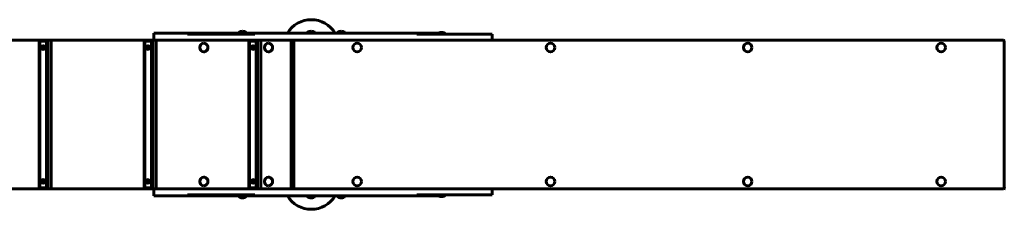
# Model space of a CAD drawing. Units: millimetres. Extents: x -5042 to 5472, y -4304 to -3794.
# Drawn here: x -2432 to 215, y -4304 to -3794 of the extents above; entities that cross this region are included whole.
import ezdxf

# ---------------------------------------------------------------- set-up
doc = ezdxf.new("R2010")
doc.units = ezdxf.units.MM
doc.linetypes.add('K5LT_BASIC', pattern=[0])
doc.layers.add('Системный слой', color=7, linetype='Continuous')

msp = doc.modelspace()

# ---------------------------------------------------------------- linework, layer by layer
at = {"layer": 'Системный слой', "linetype": 'K5LT_BASIC', "lineweight": 60}
for p, q in [((-2072, -3848.8), (-2072, -3829.8)), ((-2072, -3829.8), (-1981.2, -3829.8)), ((-1799.8, -3829.8), (-1981.2, -3829.8)), ((-1981.2, -3832.8), (-1981.2, -3829.8)), ((-1981.2, -3832.8), (-1929.1, -3832.8)), ((-1929.1, -3832.8), (-1799.8, -3832.8)), ((-1845, -3828.8), (-1845, -3829.8)), ((-1833.5, -3828.8), (-1845, -3828.8)), ((-1822, -3828.8), (-1833.5, -3828.8)), ((-1822, -3828.8), (-1822, -3829.8)), ((-1799.8, -3829.8), (-1364.7, -3829.8)), ((-1799.8, -3832.8), (-1799.8, -3829.8)), ((-1659.8, -3828.8), (-1659.8, -3829.8)), ((-1648.3, -3828.8), (-1659.8, -3828.8)), ((-1636.8, -3828.8), (-1648.3, -3828.8)), ((-1636.8, -3828.8), (-1636.8, -3829.8)), ((-1579.3, -3828.8), (-1579.3, -3829.8)), ((-1567.8, -3828.8), (-1579.3, -3828.8)), ((-1556.3, -3828.8), (-1567.8, -3828.8)), ((-1556.3, -3828.8), (-1556.3, -3829.8)), ((-1364.7, -3832.8), (-1364.7, -3829.8)), ((-1310.3, -3829.8), (-1364.7, -3829.8)), ((-1364.7, -3832.8), (-1162.4, -3832.8)), ((-1310.3, -3832.8), (-1310.3, -3829.8)), ((-1306.2, -3829.8), (-1310.3, -3829.8)), ((-1309.3, -3831.8), (-1309.3, -3832.8)), ((-1297.8, -3831.8), (-1309.3, -3831.8)), ((-1286.3, -3831.8), (-1297.8, -3831.8)), ((-1286.3, -3831.8), (-1286.3, -3832.8)), ((-1162.4, -3848.8), (-1162.4, -3832.8)), ((-2377, -3848.8), (-2629.5, -3848.8)), ((-2379.8, -3851.8), (-2379.8, -4245.8)), ((-2360.2, -3851.8), (-2378, -3851.8)), ((-2378, -3851.8), (-2378, -4245.8)), ((-2359.1, -3848.8), (-2377, -3848.8)), ((-2360.2, -4245.8), (-2360.2, -3851.8)), ((-2348.2, -3848.8), (-2359.1, -3848.8)), ((-2356.3, -4245.8), (-2356.3, -3851.8)), ((-2348.2, -3848.8), (-2347.6, -3848.8)), ((-2095.1, -3848.8), (-2347.6, -3848.8)), ((-2347.6, -4248.8), (-2347.6, -3848.8)), ((-2097.9, -3851.8), (-2097.9, -4245.8)), ((-2078.3, -3851.8), (-2096.1, -3851.8)), ((-2096.1, -3851.8), (-2096.1, -4245.8)), ((-2077.2, -3848.8), (-2095.1, -3848.8)), ((-2078.3, -4245.8), (-2078.3, -3851.8)), ((-2066.3, -3848.8), (-2077.2, -3848.8)), ((-2074.4, -4245.8), (-2074.4, -3851.8)), ((-2066.3, -3848.8), (-2065.7, -3848.8)), ((-2063, -3848.8), (-2065.7, -3848.8)), ((-2065.7, -4248.8), (-2065.7, -3848.8)), ((-2063, -3848.8), (-1929.1, -3848.8)), ((-1937.3, -3857.3), (-1937, -3857.3)), ((-1929.1, -3848.8), (-1162.7, -3848.8)), ((-1816, -3851.8), (-1816, -4245.8)), ((-1796.3, -3851.8), (-1814.2, -3851.8)), ((-1814.2, -3851.8), (-1814.2, -4245.8)), ((-1796.3, -4245.8), (-1796.3, -3851.8)), ((-1792.5, -4245.8), (-1792.5, -3851.8)), ((-1783.8, -4248.8), (-1783.8, -3848.8)), ((-1763.5, -3857.3), (-1763.1, -3857.3)), ((-1702.1, -4245.8), (-1702.1, -3851.8)), ((-1694.9, -3851.8), (-1694.9, -4245.8)), ((212.1, -3848.8), (-1162.7, -3848.8)), ((215.1, -3851.8), (215.1, -4245.8)), ((215.1, -4245.8), (215.1, -3851.8)), ((-2370.6, -3867.3), (-2371.1, -3868.3)), ((-2369.5, -3868.1), (-2371.1, -3868.3)), ((-2371.1, -3868.3), (-2370.5, -3868.7)), ((-2369.5, -3868.1), (-2370.6, -3867.3)), ((-2370, -3867.7), (-2370.6, -3867.3)), ((-2369.3, -3868.2), (-2370.5, -3868.7)), ((-2370.5, -3868.7), (-2370, -3869.2)), ((-2370.1, -3869.9), (-2370.4, -3870.6)), ((-2369.1, -3870.4), (-2370.4, -3870.6)), ((-2370.4, -3870.6), (-2369.5, -3871.1)), ((-2370, -3869.2), (-2370.1, -3869.9)), ((-2368.8, -3870.1), (-2370.1, -3869.9)), ((-2369.3, -3867.8), (-2370, -3867.7)), ((-2369.3, -3868.2), (-2370, -3867.7)), ((-2368.5, -3869), (-2370, -3869.2)), ((-2369.5, -3868.1), (-2369.5, -3868.1)), ((-2369.3, -3868.2), (-2369.5, -3868.1)), ((-2369.5, -3868.1), (-2369.3, -3868.2)), ((-2369.5, -3871.1), (-2369.1, -3870.4)), ((-2368.8, -3867.3), (-2369.3, -3867.8)), ((-2368.2, -3868.4), (-2369.3, -3867.8)), ((-2368.2, -3868.4), (-2369.3, -3868.2)), ((-2369.3, -3868.2), (-2368.5, -3869)), ((-2369.1, -3870.4), (-2368.7, -3869.9)), ((-2368.5, -3866.6), (-2368.8, -3867.3)), ((-2367.7, -3867.5), (-2368.8, -3867.3)), ((-2368.5, -3869), (-2368.7, -3869.9)), ((-2368, -3869.3), (-2368.7, -3869.9)), ((-2368.7, -3869.9), (-2368, -3870)), ((-2367.6, -3867.2), (-2368.5, -3866.6)), ((-2367.6, -3867.1), (-2368.5, -3866.6)), ((-2367.9, -3868), (-2368.2, -3868.4)), ((-2368, -3868.5), (-2367.9, -3867.8)), ((-2367.5, -3869), (-2368, -3868.5)), ((-2368, -3869.3), (-2366.9, -3869.5)), ((-2367, -3869.5), (-2368, -3870)), ((-2368, -3870), (-2367.4, -3870.4)), ((-2367.9, -3867.8), (-2367.6, -3867.1)), ((-2366.9, -3869.3), (-2367.5, -3869)), ((-2366.9, -3869.4), (-2367.5, -3869)), ((-2367.4, -3870.4), (-2366.9, -3869.3)), ((-2088.7, -3867.3), (-2089.2, -3868.3)), ((-2087.6, -3868.1), (-2089.2, -3868.3)), ((-2089.2, -3868.3), (-2088.6, -3868.7)), ((-2087.6, -3868.1), (-2088.7, -3867.3)), ((-2088.1, -3867.7), (-2088.7, -3867.3)), ((-2087.4, -3868.2), (-2088.6, -3868.7)), ((-2088.6, -3868.7), (-2088.1, -3869.2)), ((-2088.2, -3869.9), (-2088.5, -3870.6)), ((-2087.2, -3870.4), (-2088.5, -3870.6)), ((-2088.5, -3870.6), (-2087.5, -3871.1)), ((-2088.1, -3869.2), (-2088.2, -3869.9)), ((-2086.9, -3870.1), (-2088.2, -3869.9)), ((-2087.4, -3867.8), (-2088.1, -3867.7)), ((-2087.4, -3868.2), (-2088.1, -3867.7)), ((-2086.6, -3869), (-2088.1, -3869.2)), ((-2087.6, -3868.1), (-2087.6, -3868.1)), ((-2087.4, -3868.2), (-2087.6, -3868.1)), ((-2087.6, -3868.1), (-2087.4, -3868.2)), ((-2087.5, -3871.1), (-2087.2, -3870.4)), ((-2086.9, -3867.3), (-2087.4, -3867.8)), ((-2086.3, -3868.4), (-2087.4, -3867.8)), ((-2086.3, -3868.4), (-2087.4, -3868.2)), ((-2087.4, -3868.2), (-2086.6, -3869)), ((-2087.2, -3870.4), (-2086.8, -3869.9)), ((-2086.6, -3866.6), (-2086.9, -3867.3)), ((-2085.8, -3867.5), (-2086.9, -3867.3)), ((-2086.6, -3869), (-2086.8, -3869.9)), ((-2086.1, -3869.3), (-2086.8, -3869.9)), ((-2086.8, -3869.9), (-2086.1, -3870)), ((-2085.7, -3867.2), (-2086.6, -3866.6)), ((-2085.6, -3867.1), (-2086.6, -3866.6)), ((-2086, -3868), (-2086.3, -3868.4)), ((-2086.1, -3868.5), (-2086, -3867.8)), ((-2085.6, -3869), (-2086.1, -3868.5)), ((-2086.1, -3869.3), (-2085, -3869.5)), ((-2085, -3869.5), (-2086.1, -3870)), ((-2086.1, -3870), (-2085.5, -3870.4)), ((-2086, -3867.8), (-2085.6, -3867.1)), ((-2085, -3869.3), (-2085.6, -3869)), ((-2085, -3869.4), (-2085.6, -3869)), ((-2085.5, -3870.4), (-2085, -3869.3)), ((-1937.3, -3880.3), (-1937, -3880.3)), ((-1806.8, -3867.3), (-1807.3, -3868.3)), ((-1805.7, -3868.1), (-1807.3, -3868.3)), ((-1807.3, -3868.3), (-1806.7, -3868.7)), ((-1805.7, -3868.1), (-1806.8, -3867.3)), ((-1806.2, -3867.7), (-1806.8, -3867.3)), ((-1805.5, -3868.2), (-1806.7, -3868.7)), ((-1806.7, -3868.7), (-1806.1, -3869.2)), ((-1806.3, -3869.9), (-1806.6, -3870.6)), ((-1805.3, -3870.4), (-1806.6, -3870.6)), ((-1806.6, -3870.6), (-1805.6, -3871.1)), ((-1806.1, -3869.2), (-1806.3, -3869.9)), ((-1805, -3870.1), (-1806.3, -3869.9)), ((-1805.5, -3867.8), (-1806.2, -3867.7)), ((-1805.4, -3868.2), (-1806.2, -3867.7)), ((-1804.7, -3869), (-1806.1, -3869.2)), ((-1805.7, -3868.1), (-1805.7, -3868.1)), ((-1805.4, -3868.2), (-1805.7, -3868.1)), ((-1805.7, -3868.1), (-1805.5, -3868.2)), ((-1805.6, -3871.1), (-1805.3, -3870.4)), ((-1805, -3867.3), (-1805.5, -3867.8)), ((-1804.4, -3868.4), (-1805.5, -3867.8)), ((-1805.5, -3868.2), (-1804.7, -3869)), ((-1804.4, -3868.4), (-1805.4, -3868.2)), ((-1805.3, -3870.4), (-1804.9, -3869.9)), ((-1804.7, -3866.6), (-1805, -3867.3)), ((-1803.9, -3867.5), (-1805, -3867.3)), ((-1804.7, -3869), (-1804.9, -3869.9)), ((-1804.1, -3869.3), (-1804.9, -3869.9)), ((-1804.9, -3869.9), (-1804.2, -3870)), ((-1803.8, -3867.2), (-1804.7, -3866.6)), ((-1803.7, -3867.1), (-1804.7, -3866.6)), ((-1804.1, -3868), (-1804.4, -3868.4)), ((-1804.2, -3868.5), (-1804.1, -3867.8)), ((-1803.7, -3869), (-1804.2, -3868.5)), ((-1803.1, -3869.5), (-1804.2, -3870)), ((-1804.2, -3870), (-1803.6, -3870.4)), ((-1804.1, -3867.8), (-1803.7, -3867.1)), ((-1804.1, -3869.3), (-1803.1, -3869.5)), ((-1803.1, -3869.3), (-1803.7, -3869)), ((-1803.1, -3869.4), (-1803.7, -3869)), ((-1803.6, -3870.4), (-1803.1, -3869.3)), ((-1763.5, -3880.3), (-1763.1, -3880.3)), ((-2370.6, -4227.3), (-2371.1, -4228.3)), ((-2369.5, -4228.1), (-2371.1, -4228.3)), ((-2371.1, -4228.3), (-2370.5, -4228.7)), ((-2369.5, -4228.1), (-2370.6, -4227.3)), ((-2370, -4227.7), (-2370.6, -4227.3)), ((-2369.3, -4228.2), (-2370.5, -4228.7)), ((-2370.5, -4228.7), (-2370, -4229.2)), ((-2370.1, -4229.9), (-2370.4, -4230.6)), ((-2369.1, -4230.4), (-2370.4, -4230.6)), ((-2370.4, -4230.6), (-2369.5, -4231.1)), ((-2370, -4229.2), (-2370.1, -4229.9)), ((-2368.8, -4230.1), (-2370.1, -4229.9)), ((-2369.3, -4227.8), (-2370, -4227.7)), ((-2369.3, -4228.2), (-2370, -4227.7)), ((-2368.5, -4229), (-2370, -4229.2)), ((-2369.5, -4228.1), (-2369.5, -4228.1)), ((-2369.3, -4228.2), (-2369.5, -4228.1)), ((-2369.5, -4228.1), (-2369.3, -4228.2)), ((-2369.5, -4231.1), (-2369.1, -4230.4)), ((-2368.8, -4227.3), (-2369.3, -4227.8)), ((-2368.2, -4228.4), (-2369.3, -4227.8)), ((-2368.2, -4228.4), (-2369.3, -4228.2)), ((-2369.3, -4228.2), (-2368.5, -4229)), ((-2369.1, -4230.4), (-2368.7, -4229.9)), ((-2368.5, -4226.6), (-2368.8, -4227.3)), ((-2367.7, -4227.5), (-2368.8, -4227.3)), ((-2368.5, -4229), (-2368.7, -4229.9)), ((-2368, -4229.3), (-2368.7, -4229.9)), ((-2368.7, -4229.9), (-2368, -4230)), ((-2367.6, -4227.2), (-2368.5, -4226.6)), ((-2367.6, -4227.1), (-2368.5, -4226.6)), ((-2367.9, -4228), (-2368.2, -4228.4)), ((-2368, -4228.5), (-2367.9, -4227.8)), ((-2367.5, -4229), (-2368, -4228.5)), ((-2368, -4229.3), (-2366.9, -4229.5)), ((-2367, -4229.5), (-2368, -4230)), ((-2368, -4230), (-2367.4, -4230.4)), ((-2367.9, -4227.8), (-2367.6, -4227.1)), ((-2366.9, -4229.3), (-2367.5, -4229)), ((-2366.9, -4229.4), (-2367.5, -4229)), ((-2367.4, -4230.4), (-2366.9, -4229.3)), ((-2088.7, -4227.3), (-2089.2, -4228.3)), ((-2087.6, -4228.1), (-2089.2, -4228.3)), ((-2089.2, -4228.3), (-2088.6, -4228.7)), ((-2087.6, -4228.1), (-2088.7, -4227.3)), ((-2088.1, -4227.7), (-2088.7, -4227.3)), ((-2087.4, -4228.2), (-2088.6, -4228.7)), ((-2088.6, -4228.7), (-2088.1, -4229.2)), ((-2088.2, -4229.9), (-2088.5, -4230.6)), ((-2087.2, -4230.4), (-2088.5, -4230.6)), ((-2088.5, -4230.6), (-2087.5, -4231.1)), ((-2088.1, -4229.2), (-2088.2, -4229.9)), ((-2086.9, -4230.1), (-2088.2, -4229.9)), ((-2087.4, -4227.8), (-2088.1, -4227.7)), ((-2087.4, -4228.2), (-2088.1, -4227.7)), ((-2086.6, -4229), (-2088.1, -4229.2)), ((-2087.6, -4228.1), (-2087.6, -4228.1)), ((-2087.4, -4228.2), (-2087.6, -4228.1)), ((-2087.6, -4228.1), (-2087.4, -4228.2)), ((-2087.5, -4231.1), (-2087.2, -4230.4)), ((-2086.9, -4227.3), (-2087.4, -4227.8)), ((-2086.3, -4228.4), (-2087.4, -4227.8)), ((-2086.3, -4228.4), (-2087.4, -4228.2)), ((-2087.4, -4228.2), (-2086.6, -4229)), ((-2087.2, -4230.4), (-2086.8, -4229.9)), ((-2086.6, -4226.6), (-2086.9, -4227.3)), ((-2085.8, -4227.5), (-2086.9, -4227.3)), ((-2086.6, -4229), (-2086.8, -4229.9)), ((-2086.1, -4229.3), (-2086.8, -4229.9)), ((-2086.8, -4229.9), (-2086.1, -4230)), ((-2085.7, -4227.2), (-2086.6, -4226.6)), ((-2085.6, -4227.1), (-2086.6, -4226.6)), ((-2086, -4228), (-2086.3, -4228.4)), ((-2086.1, -4228.5), (-2086, -4227.8)), ((-2085.6, -4229), (-2086.1, -4228.5)), ((-2086.1, -4229.3), (-2085, -4229.5)), ((-2085, -4229.5), (-2086.1, -4230)), ((-2086.1, -4230), (-2085.5, -4230.4)), ((-2086, -4227.8), (-2085.6, -4227.1)), ((-2085, -4229.3), (-2085.6, -4229)), ((-2085, -4229.4), (-2085.6, -4229)), ((-2085.5, -4230.4), (-2085, -4229.3)), ((-1937.3, -4217.3), (-1937, -4217.3)), ((-1806.8, -4227.3), (-1807.3, -4228.3)), ((-1805.7, -4228.1), (-1807.3, -4228.3)), ((-1807.3, -4228.3), (-1806.7, -4228.7)), ((-1805.7, -4228.1), (-1806.8, -4227.3)), ((-1806.2, -4227.7), (-1806.8, -4227.3)), ((-1805.5, -4228.2), (-1806.7, -4228.7)), ((-1806.7, -4228.7), (-1806.1, -4229.2)), ((-1806.3, -4229.9), (-1806.6, -4230.6)), ((-1805.3, -4230.4), (-1806.6, -4230.6)), ((-1806.6, -4230.6), (-1805.6, -4231.1)), ((-1806.1, -4229.2), (-1806.3, -4229.9)), ((-1805, -4230.1), (-1806.3, -4229.9)), ((-1805.5, -4227.8), (-1806.2, -4227.7)), ((-1805.4, -4228.2), (-1806.2, -4227.7)), ((-1804.7, -4229), (-1806.1, -4229.2)), ((-1805.7, -4228.1), (-1805.7, -4228.1)), ((-1805.4, -4228.2), (-1805.7, -4228.1)), ((-1805.7, -4228.1), (-1805.5, -4228.2)), ((-1805.6, -4231.1), (-1805.3, -4230.4)), ((-1805, -4227.3), (-1805.5, -4227.8)), ((-1804.4, -4228.4), (-1805.5, -4227.8)), ((-1805.5, -4228.2), (-1804.7, -4229)), ((-1804.4, -4228.4), (-1805.4, -4228.2)), ((-1805.3, -4230.4), (-1804.9, -4229.9)), ((-1804.7, -4226.6), (-1805, -4227.3)), ((-1803.9, -4227.5), (-1805, -4227.3)), ((-1804.7, -4229), (-1804.9, -4229.9)), ((-1804.1, -4229.3), (-1804.9, -4229.9)), ((-1804.9, -4229.9), (-1804.2, -4230)), ((-1803.8, -4227.2), (-1804.7, -4226.6)), ((-1803.7, -4227.1), (-1804.7, -4226.6)), ((-1804.1, -4228), (-1804.4, -4228.4)), ((-1804.2, -4228.5), (-1804.1, -4227.8)), ((-1803.7, -4229), (-1804.2, -4228.5)), ((-1803.1, -4229.5), (-1804.2, -4230)), ((-1804.2, -4230), (-1803.6, -4230.4)), ((-1804.1, -4227.8), (-1803.7, -4227.1)), ((-1804.1, -4229.3), (-1803.1, -4229.5)), ((-1803.1, -4229.3), (-1803.7, -4229)), ((-1803.1, -4229.4), (-1803.7, -4229)), ((-1803.6, -4230.4), (-1803.1, -4229.3)), ((-1763.5, -4217.3), (-1763.1, -4217.3)), ((-2629.5, -4248.8), (-2377, -4248.8)), ((-2378, -4245.8), (-2360.2, -4245.8)), ((-2377, -4248.8), (-2359.1, -4248.8)), ((-2348.2, -4248.8), (-2359.1, -4248.8)), ((-2347.6, -4248.8), (-2348.2, -4248.8)), ((-2347.6, -4248.8), (-2095.1, -4248.8)), ((-2096.1, -4245.8), (-2078.3, -4245.8)), ((-2095.1, -4248.8), (-2077.2, -4248.8)), ((-2066.3, -4248.8), (-2077.2, -4248.8)), ((-2072, -4267.8), (-2072, -4248.8)), ((-2065.7, -4248.8), (-2066.3, -4248.8)), ((-2065.7, -4248.8), (-2063, -4248.8)), ((-2063, -4248.8), (-1929.1, -4248.8)), ((-1937.3, -4240.3), (-1937, -4240.3)), ((-1929.1, -4248.8), (-1162.7, -4248.8)), ((-1814.2, -4245.8), (-1796.3, -4245.8)), ((-1763.5, -4240.3), (-1763.1, -4240.3)), ((-1162.7, -4248.8), (212.1, -4248.8)), ((-1162.4, -4264.8), (-1162.4, -4248.8)), ((-2072, -4267.8), (-1981.2, -4267.8)), ((-1981.2, -4267.8), (-1981.2, -4264.8)), ((-1981.2, -4264.8), (-1929.1, -4264.8)), ((-1981.2, -4267.8), (-1799.8, -4267.8)), ((-1929.1, -4264.8), (-1799.8, -4264.8)), ((-1845, -4268.8), (-1845, -4267.8)), ((-1845, -4268.8), (-1822, -4268.8)), ((-1822, -4268.8), (-1822, -4267.8)), ((-1799.8, -4267.8), (-1799.8, -4264.8)), ((-1799.8, -4267.8), (-1364.7, -4267.8)), ((-1659.8, -4268.8), (-1659.8, -4267.8)), ((-1659.8, -4268.8), (-1636.8, -4268.8)), ((-1636.8, -4268.8), (-1636.8, -4267.8)), ((-1579.3, -4268.8), (-1579.3, -4267.8)), ((-1579.3, -4268.8), (-1556.3, -4268.8)), ((-1556.3, -4268.8), (-1556.3, -4267.8)), ((-1364.7, -4264.8), (-1162.4, -4264.8)), ((-1364.7, -4267.8), (-1364.7, -4264.8)), ((-1364.7, -4267.8), (-1310.3, -4267.8)), ((-1310.3, -4264.8), (-1310.3, -4267.8)), ((-1310.3, -4267.8), (-1306.2, -4267.8)), ((-1309.3, -4265.8), (-1309.3, -4264.8)), ((-1309.3, -4265.8), (-1286.3, -4265.8)), ((-1286.3, -4265.8), (-1286.3, -4264.8))]:
    msp.add_line(p, q, dxfattribs=at)
for centre in [(-1524.9, -3868.8), (-1004.9, -3868.8), (-474.9, -3868.8), (45.1, -3868.8), (-1524.9, -4228.8), (-1004.9, -4228.8), (-474.9, -4228.8), (45.1, -4228.8)]:
    msp.add_circle(centre, 11.5, dxfattribs=at)
for centre, radius, start, end in [((-1648.3, -3868.8), 75, 31.3323, 148.6677), ((-1833.5, -3843.4), 18.5, 90, 128.358), ((-1833.5, -3843.4), 18.5, 51.642, 90), ((-1648.3, -3843.4), 18.5, 90, 128.358), ((-1648.3, -3843.4), 18.5, 51.642, 90), ((-1567.8, -3843.4), 18.5, 90, 128.358), ((-1567.8, -3843.4), 18.5, 51.642, 90), ((-1297.8, -3846.4), 18.5, 90, 128.358), ((-1297.8, -3846.4), 18.5, 51.642, 90), ((-1691.9, -3851.8), 3, 90, 180), ((212.1, -3851.8), 3, 0, 90), ((-1691.9, -4245.8), 3, 180, 270), ((212.1, -4245.8), 3, 270, 0), ((218.1, -4245.8), 3, 180, 270), ((-1833.5, -4254.3), 18.5, 231.642, 270), ((-1833.5, -4254.3), 18.5, 270, 308.358), ((-1648.3, -4228.8), 75, 211.3323, 328.6677), ((-1648.3, -4254.3), 18.5, 231.642, 270), ((-1648.3, -4254.3), 18.5, 270, 308.358), ((-1567.8, -4254.3), 18.5, 231.642, 270), ((-1567.8, -4254.3), 18.5, 270, 308.358), ((-1297.8, -4251.3), 18.5, 231.642, 270), ((-1297.8, -4251.3), 18.5, 270, 308.358)]:
    msp.add_arc(centre, radius, start, end, dxfattribs=at)
for centre, major_axis, start_param, end_param in [((-2377, -3851.8), (0, 3), 0, 1.570796), ((-2359.1, -3851.8), (0, 3), 4.712389, 6.283185), ((-2348.2, -3851.8), (0, 3), 6.085827, 6.283185), ((-2095.1, -3851.8), (0, 3), 0, 1.570796), ((-2077.2, -3851.8), (0, 3), 4.712389, 6.283185), ((-2066.3, -3851.8), (0, 3), 6.085827, 6.283185), ((-1937.3, -3868.8), (0, -11.5), 3.141593, 6.283185), ((-1937.3, -3868.8), (0, -11.5), 0, 3.141593), ((-1937, -3868.8), (0, -11.5), 0, 3.141593), ((-1813.2, -3851.8), (0, 3), 0, 1.570796), ((-1795.3, -3851.8), (0, 3), 4.712389, 6.283185), ((-1784.4, -3851.8), (0, 3), 6.085827, 6.283185), ((-1763.5, -3868.8), (0, -11.5), 3.141593, 6.283185), ((-1763.5, -3868.8), (0, -11.5), 0, 3.141593), ((-1763.1, -3868.8), (0, -11.5), 0, 3.141593), ((-1704.9, -3851.8), (0, 3), 4.712389, 6.283185), ((-1697.7, -3851.8), (0, 3), 4.712389, 6.283185), ((-1937.3, -4228.8), (0, -11.5), 3.141593, 6.283185), ((-1937.3, -4228.8), (0, -11.5), 0, 3.141593), ((-1937, -4228.8), (0, -11.5), 0, 3.141593), ((-1763.5, -4228.8), (0, -11.5), 3.141593, 6.283185), ((-1763.5, -4228.8), (0, -11.5), 0, 3.141593), ((-1763.1, -4228.8), (0, -11.5), 0, 3.141593), ((-2377, -4245.8), (0, -3), 4.712389, 6.283185), ((-2359.1, -4245.8), (0, -3), 0, 1.570796), ((-2348.2, -4245.8), (0, 3), 3.141593, 3.338951), ((-2095.1, -4245.8), (0, -3), 4.712389, 6.283185), ((-2077.2, -4245.8), (0, -3), 0, 1.570796), ((-2066.3, -4245.8), (0, 3), 3.141593, 3.338951), ((-1813.2, -4245.8), (0, -3), 4.712389, 6.283185), ((-1795.3, -4245.8), (0, -3), 0, 1.570796), ((-1784.4, -4245.8), (0, 3), 3.141593, 3.338951), ((-1704.9, -4245.8), (0, -3), 0, 1.570796), ((-1697.7, -4245.8), (0, 3), 3.141593, 4.712389)]:
    msp.add_ellipse(centre, major_axis=major_axis, ratio=0.939693, start_param=start_param, end_param=end_param, dxfattribs=at)
for centre, major_axis in [((-2369.1, -3868.8), (0, -5)), ((-2369, -3868.8), (0, 4.7)), ((-2087.2, -3868.8), (0, -5)), ((-2087.1, -3868.8), (0, 4.7)), ((-1805.3, -3868.8), (0, -5)), ((-1805.2, -3868.8), (0, 4.7)), ((-2369.1, -4228.8), (0, -5)), ((-2369, -4228.8), (0, 4.7)), ((-2087.2, -4228.8), (0, -5)), ((-2087.1, -4228.8), (0, 4.7)), ((-1805.3, -4228.8), (0, -5)), ((-1805.2, -4228.8), (0, 4.7))]:
    msp.add_ellipse(centre, major_axis=major_axis, ratio=0.939693, dxfattribs=at)

doc.saveas('drawing.dxf')
